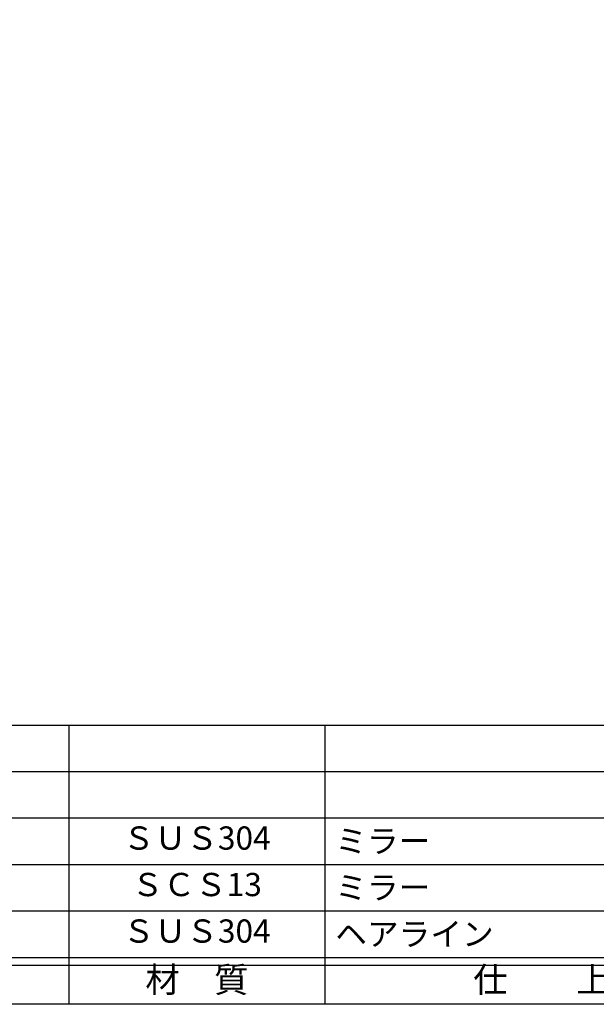
# Model space of a CAD drawing. Units: inches. Extents: x 253 to 1060, y 27 to 587.
# Drawn here: x 328 to 402, y 27 to 154 of the extents above; entities that cross this region are included whole.
import ezdxf
from ezdxf.enums import TextEntityAlignment as Align

# ---------------------------------------------------------------- set-up
doc = ezdxf.new("R2010")
doc.units = ezdxf.units.IN
doc.header["$MEASUREMENT"] = 0
for name, color, linetype in [('図枠', 7, 'Continuous'), ('図枠-文字', 4, 'Continuous'), ('図枠-細線', 251, 'Continuous'), ('図枠-部品名称', 253, 'Continuous')]:
    doc.layers.add(name, color=color, linetype=linetype)
doc.styles.add('STD', font='TXT.shx', dxfattribs={"bigfont": 'bigfont.shx'})

# ---------------------------------------------------------------- blocks, each defined once
blk = doc.blocks.new('A$C337F4ABC')
for p, q in [((51.29, 36.81), (51.29, 0.81)), ((84.36, 36.81), (84.36, 0.81)), ((198.99, 6.81), (-0.51, 6.81))]:
    blk.add_line(p, q)
at = {"layer": '図枠'}
blk.add_lwpolyline([(-0.51, 36.81), (198.99, 36.81), (198.99, 0.81), (-0.51, 0.81)], close=True, dxfattribs=at)
at = {"layer": '図枠-細線'}
for p, q in [((198.99, 30.81), (-0.51, 30.81)), ((198.99, 24.81), (-0.51, 24.81)), ((198.99, 18.81), (-0.51, 18.81)), ((198.99, 12.81), (-0.51, 12.81)), ((198.99, 5.81), (-0.51, 5.81))]:
    blk.add_line(p, q, dxfattribs=at)
at = {"layer": '図枠-文字', "style": 'STD'}
for s, p in [('材\u3000質', (67.85, 3.56)), ('仕\u3000\u3000上', (112.41, 3.56))]:
    blk.add_text(s, height=3.25, dxfattribs=at).set_placement(p, align=Align.MIDDLE)

msp = doc.modelspace()

# ---------------------------------------------------------------- linework, layer by layer
at = {"layer": '図枠'}
msp.add_lwpolyline([(253.207, 586.602), (1060.207, 586.602), (1060.207, 26.602), (253.207, 26.602)], close=True, dxfattribs=at)

# ---------------------------------------------------------------- block references
msp.add_blockref('A$C337F4ABC', (282.721, 25.794), dxfattribs=at)

# ---------------------------------------------------------------- texts
at = {"layer": '図枠-部品名称', "style": 'STD'}
for s, p in [('ＳＵＳ304', (350.55, 47.669)), ('ＳＣＳ13', (350.55, 41.669)), ('ＳＵＳ304', (350.55, 35.669))]:
    msp.add_text(s, height=3, dxfattribs=at).set_placement(p, align=Align.MIDDLE)
for s, p in [('ミラー', (368.437, 47.669)), ('ミラー', (368.437, 41.669)), ('ヘアライン', (368.437, 35.669))]:
    msp.add_text(s, height=3, dxfattribs=at).set_placement(p, align=Align.MIDDLE_LEFT)

doc.saveas('drawing.dxf')
